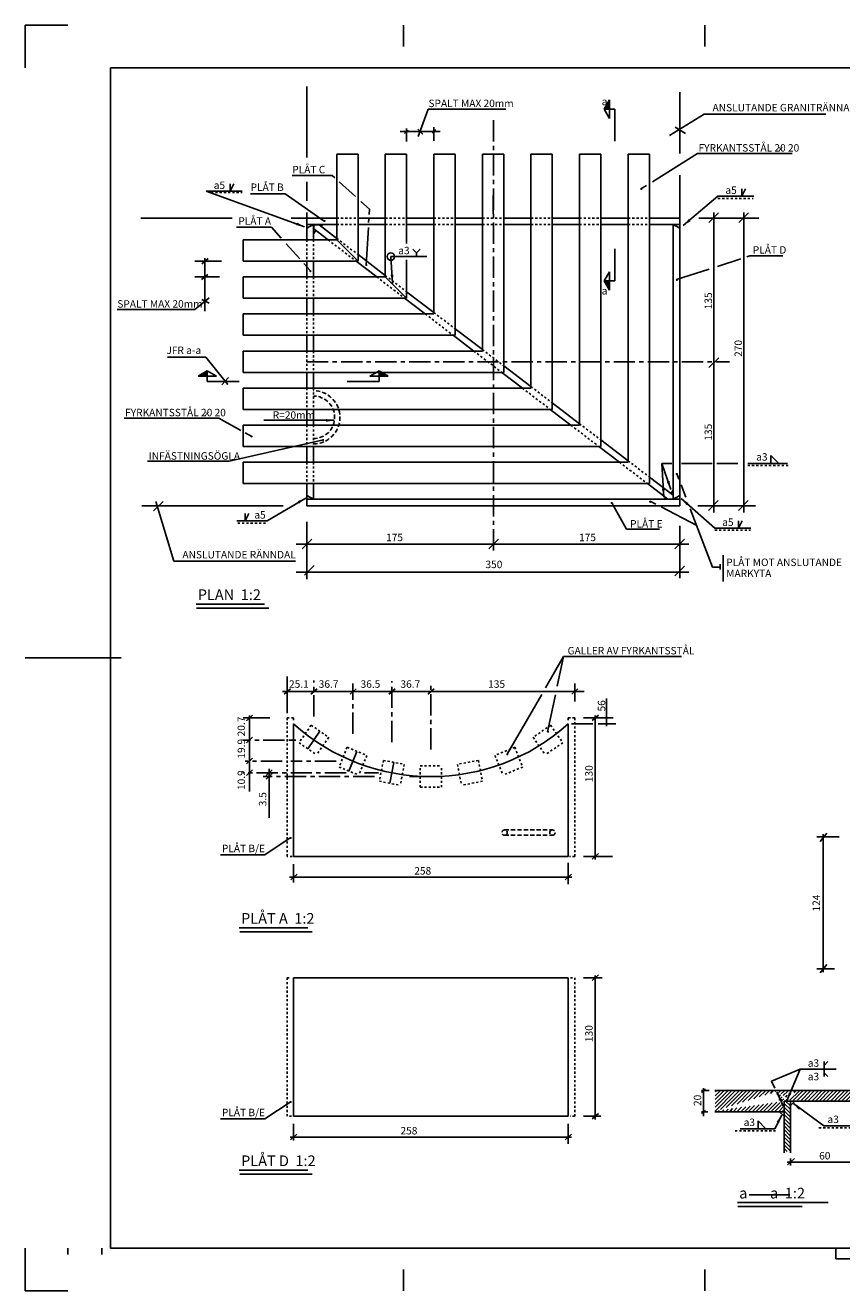
# Model space of a CAD drawing. Units: metres. Extents: x 42885.3 to 42969.9, y 35326.9 to 35386.3.
# Drawn here: x 42885.3 to 42923.6, y 35326.9 to 35386.3 of the extents above; entities that cross this region are included whole.
import ezdxf
from ezdxf.enums import TextEntityAlignment as Align

# ---------------------------------------------------------------- set-up
doc = ezdxf.new("R2010")
doc.units = ezdxf.units.M
doc.header["$LTSCALE"] = 0.1
doc.header["$MEASUREMENT"] = 0
for name, pattern in [('CENTER', [16, 10, -2, 2, -2]), ('DASHED_1', [2, 1, -1]), ('DASHED_2', [3, 2, -1])]:
    doc.linetypes.add(name, pattern=pattern)
doc.layers.get('0').update_dxf_attribs({"linetype": 'CONTINUOUS'})
for name, color, linetype in [('1', 1, 'CONTINUOUS'), ('K------E--', 1, 'CONTINUOUS'), ('K010', 7, 'CONTINUOUS'), ('K040', 1, 'CONTINUOUS'), ('K047', 1, 'CONTINUOUS')]:
    doc.layers.add(name, color=color, linetype=linetype)
doc.styles.add('ISO', font='iso.shx')
doc.dimstyles.new('POINT-BH90$7', dxfattribs={"dimtxt": 2.5, "dimasz": 4.2, "dimexe": 2, "dimexo": 1.5, "dimgap": 2, "dimtad": 1, "dimdec": 0, "dimzin": 0, "dimdsep": 46, "dimtxsty": 'Standard', "dimblk1": 'OPEN90', "dimblk2": 'OPEN90', "dimsah": 1, "dimcen": 4, "dimadec": 0, "dimazin": 0, "dimtfac": 1, "dimtdec": 4, "dimtix": 1, "dimtmove": 0, "dimatfit": 3, "dimldrblk": 'OPEN90', "dimfxl": 0, "dimtolj": 1, "dimtzin": 0, "dimarcsym": 0})

# ---------------------------------------------------------------- blocks, each defined once
blk = doc.blocks.new('*U9')
at = {"color": 0}
blk.add_lwpolyline([(0, 0, 0, 1.33, 0), (4, 0, 0, 1.33, 0)], format="xyseb", dxfattribs=at)
blk = doc.blocks.new('*U16')
at = {"color": 0}
blk.add_lwpolyline([(0, 0, 0, 1.33, 0), (4, 0, 0, 1.33, 0)], format="xyseb", dxfattribs=at)
blk = doc.blocks.new('_OPEN90')
at = {"color": 0, "linetype": 'ByBlock'}
for p, q in [((-0.5, 0.5), (0, 0)), ((0, 0), (-1, 0)), ((0, 0), (-0.5, -0.5))]:
    blk.add_line(p, q, dxfattribs=at)
blk = doc.blocks.new('*U15')
at = {"layer": 'K------E--', "color": 1}
blk.add_line((0, 0), (1.6875, 0), dxfattribs=at)
at = {"layer": 'K------E--'}
for q in [(1.03125, 0.35), (1.38125, 0.35), (1.20625, 0)]:
    blk.add_line((1.20625, 0.175), q, dxfattribs=at)
blk.add_circle((0, 0), 0.175, dxfattribs=at)
at = {"layer": 'K------E--', "color": 3, "style": 'ISO'}
blk.add_text('a3', height=0.35, dxfattribs=at).set_placement((0.35, 0), align=Align.BOTTOM_LEFT)
blk = doc.blocks.new('_SNITT1')
for p, q in [((0, 0), (15, 0)), ((0, -5), (0, 0)), ((-4.33, -2.5), (4.33, -2.5)), ((-4.33, -2.5), (0, -5)), ((0, -5), (4.33, -2.5))]:
    blk.add_line(p, q)
for points in [[(-4.33, -2.5), (0, -5), (0, -2.5)], [(-4.33, -2.5), (0, -5), (-4.33, -2.5)]]:
    blk.add_solid(points)
blk = doc.blocks.new('*U14')
at = {"color": 0}
blk.add_lwpolyline([(0, 0, 0, 1.33, 0), (4, 0, 0, 1.33, 0)], format="xyseb", dxfattribs=at)
blk = doc.blocks.new('*U13')
at = {"layer": 'K------E--', "color": 1}
blk.add_line((0, 0), (1.6875, 0), dxfattribs=at)
at = {"layer": 'K------E--'}
for p, q in [((1.11875, 0), (1.11875, 0.35)), ((1.11875, 0.175), (1.29375, 0.35)), ((1.11875, 0), (1.11875, -0.35)), ((1.11875, -0.175), (1.29375, -0.35))]:
    blk.add_line(p, q, dxfattribs=at)
at = {"layer": 'K------E--', "color": 3, "style": 'ISO'}
blk.add_text('a3', height=0.35, dxfattribs=at).set_placement((0.35, 0), align=Align.BOTTOM_LEFT)
blk.add_text('a3', height=0.35, dxfattribs=at).set_placement((0.35, -0.175), align=Align.TOP_LEFT)
blk = doc.blocks.new('*U12')
at = {"color": 0}
blk.add_lwpolyline([(0, 0, 0, 1.33, 0), (4, 0, 0, 1.33, 0)], format="xyseb", dxfattribs=at)
blk = doc.blocks.new('*U11')
at = {"color": 0}
blk.add_lwpolyline([(0, 0, 0, 1.33, 0), (4, 0, 0, 1.33, 0)], format="xyseb", dxfattribs=at)
blk = doc.blocks.new('*U10')
at = {"layer": 'K------E--', "color": 1}
blk.add_line((0, 0), (1.6875, 0), dxfattribs=at)
at = {"layer": 'K------E--'}
for p, q in [((1.11875, 0.35), (1.11875, 0)), ((1.11875, 0), (1.29375, 0.35))]:
    blk.add_line(p, q, dxfattribs=at)
at = {"layer": 'K------E--', "color": 3, "style": 'ISO'}
blk.add_text('a5', height=0.35, dxfattribs=at).set_placement((0.35, 0), align=Align.BOTTOM_LEFT)
blk = doc.blocks.new('*U8')
at = {"color": 0}
blk.add_lwpolyline([(0, 0, 0, 1.33, 0), (4, 0, 0, 1.33, 0)], format="xyseb", dxfattribs=at)
blk = doc.blocks.new('*U7')
at = {"layer": 'K------E--', "color": 1}
blk.add_line((0, 0), (1.6875, 0), dxfattribs=at)
at = {"layer": 'K------E--'}
for p, q in [((1.11875, 0.35), (1.11875, 0)), ((1.11875, 0), (1.29375, 0.35))]:
    blk.add_line(p, q, dxfattribs=at)
at = {"layer": 'K------E--', "color": 3, "style": 'ISO'}
blk.add_text('a5', height=0.35, dxfattribs=at).set_placement((0.35, 0), align=Align.BOTTOM_LEFT)
blk = doc.blocks.new('*U6')
at = {"color": 0}
blk.add_lwpolyline([(0, 0, 0, 1.33, 0), (4, 0, 0, 1.33, 0)], format="xyseb", dxfattribs=at)
blk = doc.blocks.new('*U5')
at = {"layer": 'K------E--', "color": 1}
blk.add_line((0, 0), (1.6875, 0), dxfattribs=at)
at = {"layer": 'K------E--'}
for p, q in [((1.11875, 0.35), (1.11875, 0)), ((1.11875, 0), (1.29375, 0.35))]:
    blk.add_line(p, q, dxfattribs=at)
at = {"layer": 'K------E--', "color": 3, "style": 'ISO'}
blk.add_text('a5', height=0.35, dxfattribs=at).set_placement((0.35, 0), align=Align.BOTTOM_LEFT)

msp = doc.modelspace()

# ---------------------------------------------------------------- hatches: boundary and pattern name
at = {"layer": 'K040'}
h = msp.add_hatch(dxfattribs=at)
h.set_pattern_fill('ANSI31', color=256, style=0)
edge = h.paths.add_edge_path()
edge.add_line((42917.636, 35335.322), (42917.65, 35336.276))
edge.add_line((42917.65, 35336.276), (42920.452, 35336.276))
edge.add_line((42920.452, 35336.276), (42920.623, 35335.934))
edge.add_line((42920.623, 35335.934), (42920.63, 35335.792))
edge.add_line((42920.63, 35335.792), (42920.851, 35335.471))
edge.add_line((42920.851, 35335.471), (42920.837, 35335.329))
edge.add_line((42920.837, 35335.329), (42917.628, 35335.322))
edge.add_line((42920.58, 35336.269), (42921.107, 35336.269))
edge.add_line((42921.107, 35336.269), (42920.922, 35335.813))
edge.add_line((42920.922, 35335.813), (42920.58, 35336.255))
edge.add_line((42921.122, 35335.827), (42921.371, 35336.269))
edge.add_line((42921.371, 35336.269), (42924.159, 35336.276))
edge.add_line((42924.159, 35336.276), (42924.144, 35335.82))
edge.add_line((42924.144, 35335.82), (42921.122, 35335.834))
h = msp.add_hatch(dxfattribs=at)
h.set_pattern_fill('ANSI31', color=256, angle=90, style=0)
edge = h.paths.add_edge_path()
edge.add_line((42920.883, 35333.453), (42920.899, 35335.781))
edge.add_line((42920.899, 35335.781), (42921.157, 35335.781))
edge.add_line((42921.157, 35335.781), (42921.146, 35333.425))
edge.add_line((42921.146, 35333.425), (42920.894, 35333.436))

# ---------------------------------------------------------------- linework, layer by layer
at = {"color": 1}
for p, q in [((42885.252, 35386.296), (42887.252, 35386.296)), ((42885.252, 35384.296), (42885.252, 35386.296)), ((42885.252, 35326.896), (42885.252, 35328.896)), ((42887.252, 35328.596), (42887.252, 35328.896)), ((42888.852, 35328.596), (42888.852, 35328.896)), ((42887.252, 35326.896), (42885.252, 35326.896))]:
    msp.add_line(p, q, dxfattribs=at)
at = {"color": 6}
for p, q in [((42903.002, 35386.296), (42903.002, 35385.296)), ((42917.152, 35386.296), (42917.152, 35385.296)), ((42889.752, 35356.596), (42885.252, 35356.596)), ((42889.252, 35356.596), (42889.752, 35356.596)), ((42903.002, 35326.896), (42903.002, 35327.896)), ((42917.152, 35326.896), (42917.152, 35327.896))]:
    msp.add_line(p, q, dxfattribs=at)
at = {"color": 7}
for p, q in [((42889.252, 35384.296), (42967.352, 35384.296)), ((42889.252, 35328.896), (42889.252, 35384.296)), ((42967.352, 35328.896), (42889.252, 35328.896))]:
    msp.add_line(p, q, dxfattribs=at)
at = {"layer": '1'}
for p, q in [((42923.302, 35328.396), (42923.302, 35328.896)), ((42933.302, 35328.396), (42923.302, 35328.396))]:
    msp.add_line(p, q, dxfattribs=at)
at = {"layer": 'K------E--'}
for p, q in [((42920.246, 35366.102), (42920.596, 35365.752)), ((42920.246, 35365.752), (42920.246, 35366.102)), ((42895.574, 35363.031), (42895.749, 35363.381)), ((42895.574, 35363.381), (42895.574, 35363.031)), ((42919.658, 35334.866), (42920.008, 35334.516)), ((42919.658, 35334.516), (42919.658, 35334.866))]:
    msp.add_line(p, q, dxfattribs=at)
at = {"layer": 'K------E--', "color": 1}
msp.add_line((42896.605, 35363.031), (42895.185, 35363.031), dxfattribs=at)
at = {"layer": 'K010'}
for p, q in [((42899.873, 35380.244), (42900.873, 35380.244)), ((42899.873, 35376.224), (42899.873, 35380.244)), ((42900.873, 35375.224), (42900.873, 35380.244)), ((42902.153, 35380.244), (42903.153, 35380.244)), ((42902.153, 35374.484), (42902.153, 35380.244)), ((42903.153, 35376.052), (42903.153, 35380.244)), ((42904.432, 35380.244), (42905.432, 35380.244)), ((42904.432, 35372.744), (42904.432, 35380.244)), ((42905.432, 35371.744), (42905.432, 35380.244)), ((42906.712, 35380.244), (42907.712, 35380.244)), ((42906.712, 35371.004), (42906.712, 35380.244)), ((42907.712, 35370.004), (42907.712, 35380.244)), ((42908.991, 35380.244), (42909.991, 35380.244)), ((42908.991, 35369.264), (42908.991, 35380.244)), ((42909.991, 35368.264), (42909.991, 35380.244)), ((42911.271, 35380.244), (42912.271, 35380.244)), ((42911.271, 35367.524), (42911.271, 35380.244)), ((42912.271, 35366.524), (42912.271, 35380.244)), ((42913.55, 35380.244), (42914.55, 35380.244)), ((42913.55, 35365.784), (42913.55, 35380.244)), ((42914.55, 35364.784), (42914.55, 35380.244)), ((42898.475, 35377.244), (42899.873, 35377.244)), ((42898.475, 35377.244), (42898.475, 35376.224)), ((42898.475, 35376.77), (42898.775, 35376.944)), ((42898.775, 35376.944), (42898.475, 35376.944)), ((42898.775, 35376.944), (42899.873, 35376.944)), ((42898.775, 35376.944), (42898.775, 35376.224)), ((42898.797, 35376.927), (42898.797, 35376.738)), ((42899.044, 35376.927), (42898.797, 35376.927)), ((42899.044, 35376.927), (42899.873, 35376.294)), ((42899.211, 35376.944), (42899.141, 35376.853)), ((42900.873, 35377.244), (42902.153, 35377.244)), ((42900.873, 35376.944), (42902.153, 35376.944)), ((42903.153, 35377.244), (42904.432, 35377.244)), ((42903.153, 35376.944), (42904.432, 35376.944)), ((42905.432, 35377.244), (42906.712, 35377.244)), ((42905.432, 35376.944), (42906.712, 35376.944)), ((42907.712, 35377.244), (42908.991, 35377.244)), ((42907.712, 35376.944), (42908.991, 35376.944)), ((42909.991, 35377.244), (42911.271, 35377.244)), ((42909.991, 35376.944), (42911.271, 35376.944)), ((42912.271, 35377.244), (42913.55, 35377.244)), ((42912.271, 35376.944), (42913.55, 35376.944)), ((42914.55, 35377.244), (42915.975, 35377.244)), ((42914.55, 35376.944), (42915.675, 35376.944)), ((42915.675, 35376.944), (42915.975, 35376.77)), ((42915.675, 35376.944), (42915.975, 35376.944)), ((42915.675, 35376.944), (42915.675, 35364.044)), ((42915.975, 35377.244), (42915.975, 35363.744)), ((42898.775, 35376.508), (42898.894, 35376.664)), ((42898.797, 35376.738), (42899.471, 35376.224)), ((42895.475, 35376.224), (42895.475, 35375.224)), ((42895.475, 35376.224), (42899.873, 35376.224)), ((42899.873, 35376.224), (42900.873, 35375.224)), ((42895.475, 35375.224), (42900.873, 35375.224)), ((42898.475, 35375.224), (42898.475, 35374.484)), ((42898.775, 35375.224), (42898.775, 35374.484)), ((42900.781, 35375.224), (42901.75, 35374.484)), ((42900.873, 35375.531), (42902.153, 35374.554)), ((42903.153, 35373.484), (42903.153, 35375.286)), ((42895.475, 35374.484), (42895.475, 35373.484)), ((42895.475, 35374.484), (42902.153, 35374.484)), ((42902.153, 35374.484), (42903.153, 35373.484)), ((42895.475, 35373.484), (42903.153, 35373.484)), ((42898.475, 35373.484), (42898.475, 35372.744)), ((42898.775, 35373.484), (42898.775, 35372.744)), ((42903.06, 35373.484), (42904.03, 35372.744)), ((42903.153, 35373.791), (42904.432, 35372.814)), ((42895.475, 35372.744), (42895.475, 35371.744)), ((42895.475, 35372.744), (42904.432, 35372.744)), ((42895.475, 35371.744), (42905.432, 35371.744)), ((42898.475, 35371.744), (42898.475, 35371.004)), ((42898.775, 35371.744), (42898.775, 35371.004)), ((42905.34, 35371.744), (42906.309, 35371.004)), ((42905.432, 35372.051), (42906.712, 35371.074)), ((42895.475, 35371.004), (42895.475, 35370.004)), ((42895.475, 35371.004), (42906.712, 35371.004)), ((42895.475, 35370.004), (42907.712, 35370.004)), ((42898.475, 35370.004), (42898.475, 35369.264)), ((42898.775, 35370.004), (42898.775, 35369.264)), ((42907.619, 35370.004), (42908.589, 35369.264)), ((42907.712, 35370.311), (42908.991, 35369.334)), ((42895.475, 35369.264), (42895.475, 35368.264)), ((42895.475, 35369.264), (42908.991, 35369.264)), ((42909.991, 35368.571), (42911.271, 35367.594)), ((42895.475, 35368.264), (42909.991, 35368.264)), ((42898.475, 35368.264), (42898.475, 35367.524)), ((42898.775, 35368.264), (42898.775, 35367.524)), ((42909.899, 35368.264), (42910.868, 35367.524)), ((42895.475, 35367.524), (42895.475, 35366.524)), ((42895.475, 35367.524), (42911.271, 35367.524)), ((42912.271, 35366.831), (42913.55, 35365.854)), ((42895.475, 35366.524), (42912.271, 35366.524)), ((42898.475, 35366.524), (42898.475, 35365.784)), ((42898.775, 35366.524), (42898.775, 35365.784)), ((42912.179, 35366.524), (42913.148, 35365.784)), ((42895.475, 35365.784), (42895.475, 35364.784)), ((42895.475, 35365.784), (42913.55, 35365.784)), ((42914.55, 35365.091), (42915.667, 35364.238)), ((42895.475, 35364.784), (42914.55, 35364.784)), ((42898.475, 35364.784), (42898.475, 35363.744)), ((42898.775, 35364.784), (42898.775, 35364.044)), ((42914.458, 35364.784), (42915.419, 35364.05)), ((42915.675, 35364.48), (42915.556, 35364.323)), ((42898.775, 35364.044), (42898.475, 35364.217)), ((42898.775, 35364.044), (42898.475, 35364.044)), ((42898.775, 35364.044), (42915.675, 35364.044)), ((42915.239, 35364.044), (42915.308, 35364.135)), ((42915.667, 35364.05), (42915.419, 35364.05)), ((42915.667, 35364.238), (42915.667, 35364.05)), ((42915.675, 35364.044), (42915.975, 35364.217)), ((42915.675, 35364.044), (42915.975, 35364.044)), ((42898.475, 35363.744), (42915.975, 35363.744)), ((42897.844, 35353.5), (42897.844, 35347.281)), ((42910.744, 35353.5), (42910.744, 35347.281)), ((42910.744, 35347.281), (42897.844, 35347.281)), ((42897.844, 35341.581), (42910.744, 35341.581)), ((42897.844, 35341.581), (42897.844, 35335.081)), ((42910.744, 35341.581), (42910.744, 35335.081)), ((42917.617, 35336.298), (42924.173, 35336.298)), ((42917.617, 35335.298), (42920.873, 35335.298)), ((42920.873, 35335.086), (42920.661, 35335.298)), ((42920.873, 35335.798), (42920.873, 35333.371)), ((42920.873, 35335.798), (42924.173, 35335.798)), ((42921.173, 35335.586), (42921.385, 35335.798)), ((42921.173, 35335.798), (42921.173, 35333.371)), ((42910.744, 35335.081), (42897.844, 35335.081))]:
    msp.add_line(p, q, dxfattribs=at)
msp.add_arc((42904.294, 35360.69), 9.659, 228.10522, 311.89478, dxfattribs=at)
at = {"layer": 'K040'}
for p, q in [((42898.475, 35380.084), (42898.475, 35383.427)), ((42915.975, 35380.271), (42915.975, 35383.161)), ((42904.171, 35382.36), (42903.7, 35381.081)), ((42907.816, 35382.36), (42904.171, 35382.36)), ((42917.12, 35382.119), (42915.489, 35381.123)), ((42922.827, 35382.119), (42917.12, 35382.119)), ((42902.852, 35381.313), (42904.732, 35381.313)), ((42903.052, 35381.224), (42903.23, 35381.37)), ((42903.153, 35380.835), (42903.153, 35381.456)), ((42903.919, 35381.179), (42903.679, 35381.42)), ((42904.347, 35381.246), (42904.525, 35381.391)), ((42904.432, 35380.869), (42904.432, 35381.51)), ((42916.25, 35381.214), (42915.763, 35381.518)), ((42916.811, 35380.273), (42914.696, 35378.953)), ((42921.257, 35380.273), (42916.811, 35380.273)), ((42897.787, 35379.249), (42899.661, 35379.249)), ((42899.661, 35379.249), (42899.79, 35379.131)), ((42915.975, 35377.244), (42915.975, 35379.267)), ((42898.475, 35378.057), (42898.475, 35378.952)), ((42899.986, 35378.954), (42900.75, 35378.26)), ((42914.413, 35378.776), (42914.154, 35378.614)), ((42895.826, 35378.384), (42897.455, 35378.384)), ((42897.455, 35378.384), (42899.286, 35377.102)), ((42907.212, 35377.452), (42907.212, 35378.306)), ((42898.475, 35377.244), (42898.475, 35377.504)), ((42901.005, 35378.028), (42901.406, 35377.664)), ((42901.406, 35377.664), (42901.392, 35377.418)), ((42917.335, 35377.032), (42917.793, 35377.49)), ((42917.577, 35377.506), (42917.577, 35363.419)), ((42918.744, 35377.032), (42919.202, 35377.49)), ((42918.985, 35377.506), (42918.985, 35363.419)), ((42894.96, 35377.244), (42890.678, 35377.244)), ((42898.475, 35377.244), (42897.736, 35377.244)), ((42901.381, 35377.206), (42901.372, 35377.046)), ((42916.867, 35377.244), (42919.684, 35377.244)), ((42895.169, 35376.819), (42896.813, 35376.819)), ((42896.813, 35376.819), (42897.266, 35376.31)), ((42901.358, 35376.801), (42901.262, 35375.042)), ((42897.504, 35376.041), (42898.135, 35375.332)), ((42894.463, 35375.224), (42893.216, 35375.224)), ((42893.54, 35375.106), (42893.835, 35375.351)), ((42893.687, 35375.371), (42893.687, 35372.878)), ((42898.333, 35375.109), (42898.623, 35374.783)), ((42918.84, 35375.331), (42917.751, 35374.979)), ((42919.269, 35375.469), (42919.126, 35375.423)), ((42920.812, 35375.469), (42919.269, 35375.469)), ((42894.375, 35374.484), (42893.206, 35374.484)), ((42893.53, 35374.36), (42893.825, 35374.605)), ((42917.363, 35374.853), (42915.827, 35374.357)), ((42893.208, 35372.949), (42893.89, 35373.51)), ((42893.89, 35373.248), (42893.534, 35373.417)), ((42893.208, 35372.949), (42889.564, 35372.949)), ((42891.926, 35370.724), (42893.729, 35370.724)), ((42893.729, 35370.724), (42894.754, 35369.427)), ((42917.346, 35370.234), (42917.804, 35370.692)), ((42894.48, 35369.413), (42894.797, 35369.759)), ((42894.337, 35367.849), (42889.891, 35367.849)), ((42894.337, 35367.849), (42895.375, 35367.28)), ((42899.756, 35367.753), (42896.443, 35367.753)), ((42894.83, 35365.841), (42899.251, 35366.837)), ((42895.576, 35367.17), (42895.893, 35366.996)), ((42890.993, 35365.841), (42894.83, 35365.841)), ((42915.135, 35365.727), (42915.233, 35364.153)), ((42915.135, 35365.727), (42915.612, 35365.727)), ((42916.064, 35365.727), (42917.493, 35365.727)), ((42917.725, 35365.727), (42918.702, 35365.727)), ((42919.166, 35365.727), (42919.398, 35365.727)), ((42919.398, 35365.727), (42921.035, 35365.727)), ((42915.937, 35364.986), (42915.835, 35365.252)), ((42916.257, 35364.152), (42916.036, 35364.729)), ((42891.267, 35363.505), (42891.73, 35363.946)), ((42892.232, 35361.136), (42891.388, 35363.946)), ((42912.845, 35363.778), (42912.788, 35363.881)), ((42914.849, 35363.817), (42914.593, 35363.951)), ((42917.319, 35363.526), (42917.777, 35363.984)), ((42918.728, 35363.526), (42919.186, 35363.984)), ((42897.353, 35363.744), (42890.724, 35363.744)), ((42913.482, 35362.637), (42912.889, 35363.7)), ((42916.771, 35362.815), (42915.097, 35363.687)), ((42917.519, 35360.867), (42916.471, 35363.596)), ((42916.829, 35363.744), (42919.532, 35363.744)), ((42898.475, 35362.988), (42898.475, 35360.294)), ((42915.022, 35362.637), (42913.482, 35362.637)), ((42915.975, 35362.799), (42915.975, 35360.348)), ((42898.245, 35361.722), (42898.704, 35362.179)), ((42907.008, 35361.722), (42907.467, 35362.179)), ((42915.744, 35361.722), (42916.202, 35362.179)), ((42897.974, 35361.936), (42916.396, 35361.936)), ((42918.02, 35361.428), (42918.02, 35360.186)), ((42897.939, 35361.136), (42892.232, 35361.136)), ((42898.353, 35360.482), (42898.811, 35360.94)), ((42915.744, 35360.455), (42916.202, 35360.913)), ((42917.88, 35360.867), (42917.519, 35360.867)), ((42917.88, 35361.007), (42917.88, 35360.747)), ((42897.974, 35360.627), (42916.396, 35360.627)), ((42893.268, 35359.126), (42896.48, 35359.126)), ((42893.289, 35358.94), (42896.684, 35358.94)), ((42910.524, 35356.668), (42909.673, 35355.19)), ((42910.524, 35356.668), (42910.227, 35355.276)), ((42916.054, 35356.668), (42910.524, 35356.668)), ((42897.544, 35354.013), (42897.544, 35355.73)), ((42897.32, 35355.017), (42911.49, 35355.017)), ((42897.406, 35354.893), (42897.695, 35355.154)), ((42898.662, 35354.893), (42898.951, 35355.154)), ((42900.497, 35354.893), (42900.786, 35355.154)), ((42902.323, 35354.893), (42902.612, 35355.154)), ((42904.156, 35354.893), (42904.445, 35355.154)), ((42909.497, 35354.884), (42907.88, 35352.074)), ((42910.906, 35354.893), (42911.195, 35355.154)), ((42911.044, 35354.553), (42911.044, 35355.403)), ((42910.141, 35354.874), (42909.768, 35353.125)), ((42912.538, 35353.392), (42912.538, 35354.7)), ((42896.73, 35353.781), (42895.485, 35353.781)), ((42895.636, 35353.654), (42895.926, 35353.916)), ((42895.774, 35353.902), (42895.774, 35350.324)), ((42911.456, 35353.781), (42912.844, 35353.781)), ((42911.872, 35353.656), (42912.162, 35353.917)), ((42912.01, 35353.894), (42912.01, 35347.138)), ((42899.084, 35353.157), (42898.515, 35352.334)), ((42910.902, 35353.5), (42911.899, 35353.5)), ((42912.14, 35353.5), (42912.969, 35353.5)), ((42895.636, 35352.621), (42895.926, 35352.882)), ((42895.636, 35351.626), (42895.926, 35351.888)), ((42895.636, 35351.082), (42895.926, 35351.343)), ((42896.559, 35351.082), (42896.849, 35351.343)), ((42896.697, 35351.397), (42896.697, 35349.099)), ((42896.559, 35350.906), (42896.849, 35351.167)), ((42922.567, 35347.982), (42922.889, 35348.377)), ((42896.496, 35347.361), (42897.68, 35348.147)), ((42923.466, 35348.203), (42922.416, 35348.203)), ((42922.711, 35341.843), (42922.711, 35348.33)), ((42894.418, 35347.361), (42896.496, 35347.361)), ((42911.456, 35347.281), (42912.818, 35347.281)), ((42911.872, 35347.156), (42912.162, 35347.417)), ((42897.844, 35346.912), (42897.844, 35346.065)), ((42910.744, 35346.985), (42910.744, 35345.986)), ((42897.654, 35346.309), (42910.905, 35346.309)), ((42897.718, 35346.185), (42898.008, 35346.446)), ((42910.603, 35346.185), (42910.892, 35346.446)), ((42895.3, 35343.931), (42898.511, 35343.931)), ((42895.321, 35343.745), (42898.716, 35343.745)), ((42923.236, 35342.012), (42922.416, 35342.012)), ((42922.567, 35341.818), (42922.889, 35342.213)), ((42911.456, 35341.581), (42912.329, 35341.581)), ((42911.872, 35341.456), (42912.162, 35341.718)), ((42912.01, 35341.694), (42912.01, 35334.938)), ((42921.636, 35337.298), (42920.289, 35336.736)), ((42920.289, 35336.736), (42920.448, 35336.395)), ((42916.991, 35336.207), (42917.184, 35336.358)), ((42917.356, 35336.298), (42916.996, 35336.298)), ((42917.094, 35336.396), (42917.094, 35335.089)), ((42920.531, 35336.216), (42920.848, 35335.537)), ((42896.496, 35334.966), (42897.68, 35335.753)), ((42917.301, 35335.298), (42916.996, 35335.298)), ((42916.998, 35335.211), (42917.191, 35335.361)), ((42922.744, 35334.631), (42921.316, 35335.68)), ((42894.418, 35334.966), (42896.496, 35334.966)), ((42897.844, 35334.73), (42897.844, 35333.948)), ((42910.744, 35334.735), (42910.744, 35333.783)), ((42911.456, 35335.081), (42912.268, 35335.081)), ((42911.872, 35334.956), (42912.162, 35335.218)), ((42920.446, 35334.492), (42920.761, 35335.141)), ((42897.685, 35334.11), (42910.902, 35334.11)), ((42897.705, 35333.985), (42897.994, 35334.247)), ((42910.603, 35333.985), (42910.893, 35334.247)), ((42918.81, 35334.492), (42920.446, 35334.492)), ((42922.744, 35334.631), (42924.381, 35334.631)), ((42921.014, 35332.935), (42924.332, 35332.935)), ((42921.029, 35332.8), (42921.359, 35333.1)), ((42921.173, 35333.1), (42921.173, 35332.77)), ((42895.3, 35332.553), (42898.511, 35332.553)), ((42895.321, 35332.367), (42898.716, 35332.367)), ((42919.235, 35331.391), (42921.147, 35331.391)), ((42918.684, 35331.034), (42922.945, 35331.034)), ((42918.705, 35330.848), (42921.717, 35330.848))]:
    msp.add_line(p, q, dxfattribs=at)
at = {"layer": 'K040', "linetype": 'CENTER'}
for p, q in [((42907.225, 35361.641), (42907.225, 35381.881)), ((42898.475, 35370.494), (42918.313, 35370.494)), ((42898.8, 35353.849), (42898.8, 35355.539)), ((42902.461, 35352.65), (42902.461, 35355.512)), ((42900.635, 35353.031), (42900.635, 35355.403)), ((42904.294, 35352.295), (42904.294, 35355.457)), ((42897.425, 35352.745), (42895.457, 35352.745)), ((42897.955, 35352.745), (42897.63, 35352.745)), ((42900.824, 35352.213), (42900.445, 35351.288)), ((42897.311, 35351.751), (42895.568, 35351.751)), ((42899.851, 35351.751), (42897.722, 35351.751)), ((42902.556, 35351.697), (42902.366, 35350.715)), ((42900.311, 35351.206), (42895.444, 35351.206)), ((42901.64, 35351.031), (42896.422, 35351.031)), ((42901.836, 35351.206), (42901.172, 35351.206)), ((42904.294, 35351.031), (42903.136, 35351.031))]:
    msp.add_line(p, q, dxfattribs=at)
at = {"layer": 'K040', "linetype": 'DASHED_1'}
for p, q in [((42893.975, 35378.455), (42895.43, 35378.455)), ((42917.771, 35378.17), (42919.423, 35378.17)), ((42919.166, 35365.639), (42921.104, 35365.639)), ((42895.23, 35362.931), (42896.627, 35362.931)), ((42917.626, 35362.589), (42919.291, 35362.589)), ((42918.577, 35334.403), (42920.515, 35334.403)), ((42922.511, 35334.543), (42924.45, 35334.543))]:
    msp.add_line(p, q, dxfattribs=at)
at = {"layer": 'K040', "color": 2, "linetype": 'DASHED_1'}
for p, q in [((42898.673, 35353.441), (42898.104, 35352.619)), ((42898.673, 35353.441), (42899.495, 35352.872)), ((42909.915, 35353.441), (42909.093, 35352.872)), ((42909.915, 35353.441), (42910.484, 35352.619)), ((42898.104, 35352.619), (42898.926, 35352.05)), ((42899.495, 35352.872), (42898.926, 35352.05)), ((42909.093, 35352.872), (42909.662, 35352.05)), ((42910.484, 35352.619), (42909.662, 35352.05)), ((42900.361, 35352.403), (42899.982, 35351.477)), ((42900.361, 35352.403), (42901.287, 35352.024)), ((42901.287, 35352.024), (42900.908, 35351.098)), ((42908.227, 35352.403), (42907.301, 35352.024)), ((42907.301, 35352.024), (42907.68, 35351.098)), ((42908.227, 35352.403), (42908.606, 35351.477)), ((42899.982, 35351.477), (42900.908, 35351.098)), ((42902.065, 35351.792), (42901.875, 35350.81)), ((42902.065, 35351.792), (42903.046, 35351.602)), ((42903.046, 35351.602), (42902.857, 35350.62)), ((42903.794, 35351.531), (42904.794, 35351.531)), ((42903.794, 35350.531), (42903.794, 35351.531)), ((42904.794, 35350.531), (42904.794, 35351.531)), ((42906.523, 35351.792), (42905.541, 35351.602)), ((42905.541, 35351.602), (42905.731, 35350.62)), ((42906.523, 35351.792), (42906.713, 35350.81)), ((42908.606, 35351.477), (42907.68, 35351.098)), ((42901.875, 35350.81), (42902.857, 35350.62)), ((42906.713, 35350.81), (42905.731, 35350.62)), ((42903.794, 35350.531), (42904.794, 35350.531))]:
    msp.add_line(p, q, dxfattribs=at)
at = {"layer": 'K040', "linetype": 'DASHED_2'}
for p, q in [((42907.754, 35348.523), (42909.998, 35348.523)), ((42907.754, 35348.273), (42909.998, 35348.273))]:
    msp.add_line(p, q, dxfattribs=at)
at = {"layer": 'K040', "const_width": 0.05}
for points in [[(42914.15, 35378.614, 1), (42914.2, 35378.614, 1)], [(42899.276, 35377.116, 1), (42899.326, 35377.116, 1)], [(42901.237, 35375.042, 1), (42901.287, 35375.042, 1)], [(42898.612, 35374.754, 1), (42898.662, 35374.754, 1)], [(42915.817, 35374.343, 1), (42915.867, 35374.343, 1)], [(42895.847, 35366.996, 1), (42895.897, 35366.996, 1)], [(42899.207, 35366.834, 1), (42899.257, 35366.834, 1)], [(42915.805, 35365.231, 1), (42915.855, 35365.231, 1)], [(42912.755, 35363.873, 1), (42912.805, 35363.873, 1)], [(42914.563, 35363.927, 1), (42914.613, 35363.927, 1)], [(42909.771, 35353.136, 1), (42909.821, 35353.136, 1)], [(42907.86, 35352.076, 1), (42907.91, 35352.076, 1)], [(42897.682, 35348.147, 1), (42897.732, 35348.147, 1)], [(42897.682, 35335.753, 1), (42897.732, 35335.753, 1)]]:
    msp.add_lwpolyline(points, format="xyb", close=True, dxfattribs=at)
at = {"layer": 'K040', "linetype": 'DASHED_2'}
for centre, radius, start, end in [((42898.775, 35367.894), 1.25, 270, 90), ((42898.775, 35367.894), 1, 270, 90), ((42907.754, 35348.398), 0.125, 75.19558, 277.29561), ((42907.754, 35348.398), 0.125, 302.44197, 60.4457), ((42909.998, 35348.398), 0.125, 112.64391, 243.31504), ((42909.998, 35348.398), 0.125, 267.48618, 94.01928)]:
    msp.add_arc(centre, radius, start, end, dxfattribs=at)
at = {"layer": 'K047', "linetype": 'DASHED_1'}
for p, q in [((42899.873, 35377.244), (42900.873, 35377.244)), ((42899.873, 35376.944), (42900.873, 35376.944)), ((42902.153, 35377.244), (42903.153, 35377.244)), ((42902.153, 35376.944), (42903.153, 35376.944)), ((42904.432, 35377.244), (42905.432, 35377.244)), ((42904.432, 35376.944), (42905.432, 35376.944)), ((42906.712, 35377.244), (42907.712, 35377.244)), ((42906.712, 35376.944), (42907.712, 35376.944)), ((42908.991, 35377.244), (42909.991, 35377.244)), ((42908.991, 35376.944), (42909.991, 35376.944)), ((42911.271, 35377.244), (42912.271, 35377.244)), ((42911.271, 35376.944), (42912.271, 35376.944)), ((42913.55, 35377.244), (42914.55, 35377.244)), ((42913.55, 35376.944), (42914.55, 35376.944)), ((42899.873, 35376.294), (42900.873, 35375.531)), ((42898.475, 35376.224), (42898.475, 35375.224)), ((42898.775, 35376.224), (42898.775, 35375.224)), ((42899.471, 35376.224), (42900.781, 35375.224)), ((42898.475, 35374.484), (42898.475, 35373.484)), ((42898.775, 35374.484), (42898.775, 35373.484)), ((42901.75, 35374.484), (42903.06, 35373.484)), ((42902.153, 35374.554), (42903.153, 35373.791)), ((42898.475, 35372.744), (42898.475, 35371.744)), ((42898.775, 35372.744), (42898.775, 35371.744)), ((42904.03, 35372.744), (42905.34, 35371.744)), ((42904.432, 35372.814), (42905.432, 35372.051)), ((42898.475, 35371.004), (42898.475, 35370.004)), ((42898.775, 35371.004), (42898.775, 35370.004)), ((42906.309, 35371.004), (42907.619, 35370.004)), ((42906.712, 35371.074), (42907.712, 35370.311)), ((42898.475, 35369.264), (42898.475, 35368.264)), ((42898.775, 35369.264), (42898.775, 35368.264)), ((42908.589, 35369.264), (42909.899, 35368.264)), ((42908.991, 35369.334), (42909.991, 35368.571)), ((42898.475, 35367.524), (42898.475, 35366.524)), ((42898.775, 35367.524), (42898.775, 35366.524)), ((42910.868, 35367.524), (42912.179, 35366.524)), ((42911.271, 35367.594), (42912.271, 35366.831)), ((42898.475, 35365.784), (42898.475, 35364.784)), ((42898.775, 35365.784), (42898.775, 35364.784)), ((42913.148, 35365.784), (42914.458, 35364.784)), ((42913.55, 35365.854), (42914.55, 35365.091)), ((42897.544, 35353.781), (42897.844, 35353.781)), ((42897.544, 35353.781), (42897.544, 35347.281)), ((42897.844, 35353.781), (42897.844, 35353.602)), ((42910.744, 35353.781), (42911.044, 35353.781)), ((42910.744, 35353.781), (42910.744, 35353.593)), ((42911.044, 35353.781), (42911.044, 35347.281)), ((42897.783, 35347.281), (42897.544, 35347.281)), ((42911.044, 35347.281), (42910.794, 35347.281)), ((42897.544, 35341.581), (42897.728, 35341.581)), ((42897.544, 35341.581), (42897.544, 35335.081)), ((42910.849, 35341.581), (42911.044, 35341.581)), ((42911.044, 35341.581), (42911.044, 35335.081)), ((42897.749, 35335.081), (42897.544, 35335.081)), ((42911.044, 35335.081), (42910.83, 35335.081))]:
    msp.add_line(p, q, dxfattribs=at)

# ---------------------------------------------------------------- block references
at = {"layer": 'K------E--'}
for name, p in [('*U10', (42893.747, 35378.503)), ('*U7', (42917.768, 35378.272)), ('*U15', (42902.411, 35375.439)), ('*U5', (42917.619, 35362.687)), ('*U13', (42921.636, 35337.298))]:
    msp.add_blockref(name, p, dxfattribs=at)
at = {"layer": 'K------E--', "color": 1, "xscale": 0.1, "yscale": 0.1, "zscale": 0.1}
for name, p, rotation in [('*U11', (42898.363, 35376.843), 160.2178208615293), ('*U8', (42916.141, 35376.897), 40.21052109144024), ('*U16', (42902.493, 35374.183), 93.72469626682931), ('*U9', (42899.765, 35367.754), 180.5821338378766), ('*U12', (42915.231, 35364.148), 94.25094834728705), ('*U12', (42915.563, 35364.507), 109.3063902691524), ('*U9', (42898.419, 35364.105), 210.6276943457176), ('*U6', (42916.044, 35364.086), 318.392461794566), ('*U14', (42920.867, 35335.511), 114.0673122506973), ('*U14', (42921.004, 35335.811), 66.97227177115168), ('*U14', (42921.302, 35335.69), 320.6114024813479), ('*U14', (42920.772, 35335.147), 241.5550484997997)]:
    msp.add_blockref(name, p, dxfattribs=dict(at, rotation=rotation))
at = {"layer": 'K040', "yscale": 0.1, "zscale": 0.1}
for p, xscale, rotation in [((42912.931, 35382.361), 0.1, 270), ((42912.931, 35374.298), -0.1, 270), ((42893.797, 35369.581), -0.1, 180), ((42901.861, 35369.581), 0.1, 180)]:
    msp.add_blockref('_SNITT1', p, dxfattribs=dict(at, xscale=xscale, rotation=rotation))

# ---------------------------------------------------------------- texts
at = {"layer": 'K------E--', "color": 3, "style": 'ISO'}
for s, p in [('a3', (42919.565, 35365.752)), ('a5', (42896.003, 35363.031)), ('a3', (42918.976, 35334.516)), ('a3', (42922.911, 35334.656)), ('60', (42922.52, 35332.946))]:
    msp.add_text(s, height=0.35, dxfattribs=at).set_placement(p, align=Align.BOTTOM_LEFT)
at = {"layer": 'K010', "style": 'ISO'}
for s, p in [('PLAN  1:2', (42893.35, 35359.318)), ('PLÅT A  1:2', (42895.382, 35344.123)), ('PLÅT D  1:2', (42895.382, 35332.745)), ('a       a  1:2', (42918.766, 35331.226))]:
    msp.add_text(s, height=0.5, dxfattribs=at).set_placement(p)
at = {"layer": 'K047', "color": 3, "style": 'ISO'}
for s, p in [('SPALT MAX 20mm', (42904.178, 35382.455)), ('a', (42912.313, 35382.546)), ('ANSLUTANDE GRANITRÄNNA', (42917.516, 35382.255)), ('FYRKANTSSTÅL 20 20', (42916.858, 35380.368)), ('PLÅT C', (42897.786, 35379.347)), ('PLÅT B', (42895.828, 35378.521)), ('PLÅT A', (42895.253, 35376.934)), ('PLÅT D', (42919.406, 35375.578)), ('a', (42912.313, 35373.658)), ('SPALT MAX 20mm', (42889.571, 35373.043)), ('JFR a-a', (42891.876, 35370.867)), ('FYRKANTSSTÅL 20 20', (42889.939, 35367.943)), ('R=20mm', (42896.868, 35367.826)), ('INFÄSTNINGSÖGLA ', (42891.048, 35365.907)), ('PLÅT E', (42913.644, 35362.72)), ('175', (42902.19, 35362.08)), ('175', (42911.249, 35362.08)), ('ANSLUTANDE RÄNNDAL', (42892.628, 35361.271)), ('350', (42906.854, 35360.814)), ('PLÅT MOT ANSLUTANDE', (42918.158, 35360.912)), ('MARKYTA', (42918.158, 35360.391)), ('GALLER AV FYRKANTSSTÅL', (42910.71, 35356.764)), ('25.1', (42897.634, 35355.197)), ('36.7', (42899.027, 35355.197)), ('36.5', (42900.992, 35355.197)), ('36.7', (42902.865, 35355.197)), ('135', (42906.981, 35355.197)), ('PLÅT B/E', (42894.481, 35347.481)), ('258', (42903.512, 35346.43)), ('PLÅT B/E', (42894.481, 35335.086)), ('258', (42902.865, 35334.23))]:
    msp.add_text(s, height=0.35, dxfattribs=at).set_placement(p)
for s, rotation, p in [('+', 315.02608, (42920.491, 35380.46)), ('135', 90, (42917.49, 35372.963)), ('270', 90, (42918.899, 35370.731)), ('+', 315.02608, (42893.571, 35368.035)), ('135', 90, (42917.49, 35366.797)), ('56', 90, (42912.479, 35354.085)), ('20.7', 90, (42895.568, 35352.916)), ('19.9', 90, (42895.568, 35351.87)), ('130', 90, (42911.889, 35350.767)), ('10.9', 90, (42895.568, 35350.397)), ('3.5', 90, (42896.569, 35349.636)), ('124', 90, (42922.56, 35344.695)), ('130', 90, (42911.889, 35338.567)), ('20', 90, (42916.984, 35335.564))]:
    msp.add_text(s, height=0.35, rotation=rotation, dxfattribs=at).set_placement(p)

# ---------------------------------------------------------------- leaders
at = {"layer": 'K------E--', "color": 1, "has_arrowhead": 0}
for points in [[(42898.363, 35376.843), (42893.747, 35378.503)], [(42916.141, 35376.897), (42917.768, 35378.272)], [(42902.493, 35374.183), (42902.411, 35375.439)], [(42915.563, 35364.507), (42915.135, 35365.727)], [(42898.419, 35364.105), (42896.605, 35363.031)], [(42916.044, 35364.086), (42917.619, 35362.687)], [(42921.004, 35335.811), (42921.636, 35337.298)]]:
    msp.add_leader(points, dimstyle='POINT-BH90$7', dxfattribs=at)

doc.saveas('drawing.dxf')
